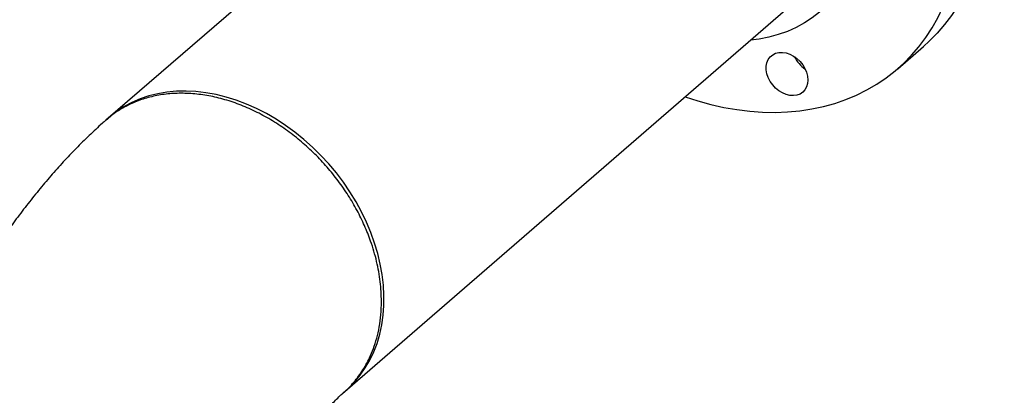
# Model space of a CAD drawing. Extents: x 19.1 to 29.8, y 0.6 to 8.7.
# Drawn here: x 25.9 to 26.2, y 7.2 to 7.3 of the extents above; entities that cross this region are included whole.
import ezdxf

# ---------------------------------------------------------------- set-up
doc = ezdxf.new("R2010")
doc.units = 0
doc.header["$MEASUREMENT"] = 0
doc.linetypes.add('SLD-SOLID', pattern=[0])
doc.layers.get('0').update_dxf_attribs({"linetype": 'CONTINUOUS'})
doc.layers.add('D7', color=7, linetype='CONTINUOUS')
doc.dimstyles.get("Standard").update_dxf_attribs({"dimtxt": 0.18, "dimasz": 0.18, "dimexe": 0.18, "dimexo": 0.0625, "dimgap": 0.09, "dimtad": 0, "dimtih": 1, "dimtoh": 1, "dimdec": 4, "dimzin": 0, "dimdsep": 46, "dimtxsty": 'Standard', "dimcen": 0.09, "dimadec": 0, "dimazin": 0, "dimtfac": 1, "dimtdec": 4, "dimtofl": 0, "dimtmove": 0, "dimatfit": 3, "dimfxl": 1, "dimtolj": 1, "dimtzin": 0, "dimarcsym": 0})

# ---------------------------------------------------------------- blocks, each defined once
blk = doc.blocks.new('A$C2581797C')
at = {"color": 7, "linetype": 'Continuous'}
for p, q in [((4.7229, 4.31549), (4.59703, 4.20649)), ((4.66295, 4.13038), (4.78908, 4.23961)), ((4.66383, 4.13116), (4.66395, 4.13127))]:
    blk.add_line(p, q, dxfattribs=at)
at = {"color": 7, "linetype": 'SLD-SOLID'}
blk.add_line((4.81753, 4.22082), (4.82466, 4.22699), dxfattribs=at)
at = {"color": 7, "linetype": 'SLD-SOLID', "flags": 128}
for points in [[(4.71513, 4.35346), (4.71708, 4.35506), (4.71964, 4.35691), (4.72233, 4.3586), (4.72513, 4.36011), (4.72805, 4.36144), (4.73108, 4.3626), (4.7342, 4.36357), (4.73741, 4.36436), (4.74071, 4.36496), (4.74407, 4.36537), (4.74751, 4.36559), (4.751, 4.36562), (4.75453, 4.36546), (4.75811, 4.36511), (4.76172, 4.36457), (4.76534, 4.36384), (4.76898, 4.36293), (4.77262, 4.36183), (4.77626, 4.36055), (4.77988, 4.3591), (4.78347, 4.35747), (4.78703, 4.35567), (4.79054, 4.3537), (4.794, 4.35158), (4.79741, 4.3493), (4.80074, 4.34687), (4.80399, 4.3443), (4.80716, 4.34159), (4.81024, 4.33875), (4.81321, 4.33579), (4.81607, 4.33271), (4.81882, 4.32953), (4.82144, 4.32625), (4.82393, 4.32287), (4.82629, 4.31942), (4.8285, 4.31589), (4.83057, 4.31229), (4.83248, 4.30864), (4.83423, 4.30495), (4.83582, 4.30121), (4.83725, 4.29745), (4.8385, 4.29367), (4.83959, 4.28988), (4.84049, 4.28609), (4.84122, 4.28232), (4.84177, 4.27856), (4.84213, 4.27483), (4.84231, 4.27114), (4.84231, 4.2675), (4.84213, 4.26392), (4.84177, 4.2604), (4.84122, 4.25696), (4.84049, 4.2536), (4.83959, 4.25033), (4.8385, 4.24717), (4.83725, 4.24411), (4.83582, 4.24117), (4.83423, 4.23836), (4.83248, 4.23567), (4.83057, 4.23313), (4.8285, 4.23073), (4.82629, 4.22847), (4.82466, 4.22699)], [(4.75836, 4.21301), (4.76185, 4.21188), (4.76549, 4.21087), (4.76913, 4.21005), (4.77275, 4.20942), (4.77634, 4.20897), (4.7799, 4.20872), (4.78341, 4.20865), (4.78687, 4.20878), (4.79028, 4.20909), (4.79361, 4.2096), (4.79686, 4.21029), (4.80003, 4.21117), (4.80311, 4.21223), (4.80608, 4.21348), (4.80894, 4.2149), (4.81169, 4.2165), (4.81431, 4.21827), (4.8168, 4.2202), (4.81916, 4.2223), (4.82137, 4.22455), (4.82344, 4.22695), (4.82535, 4.2295), (4.8271, 4.23218), (4.8287, 4.235), (4.83012, 4.23794), (4.83138, 4.24099), (4.83246, 4.24416), (4.83336, 4.24742), (4.83409, 4.25078), (4.83464, 4.25422), (4.835, 4.25774), (4.83518, 4.26133), (4.83518, 4.26497), (4.835, 4.26866), (4.83464, 4.27238), (4.83409, 4.27614), (4.83336, 4.27992), (4.83246, 4.28371), (4.83138, 4.2875), (4.83012, 4.29128), (4.8287, 4.29504), (4.8271, 4.29877), (4.82535, 4.30247), (4.82344, 4.30612), (4.82137, 4.30971), (4.81916, 4.31324), (4.8168, 4.3167), (4.81431, 4.32007), (4.81169, 4.32336), (4.80894, 4.32654), (4.80608, 4.32962), (4.80311, 4.33258), (4.80003, 4.33542), (4.79686, 4.33812), (4.79361, 4.3407), (4.79028, 4.34313), (4.78687, 4.34541), (4.78341, 4.34753), (4.7799, 4.34949), (4.77634, 4.35129), (4.77275, 4.35292), (4.76913, 4.35438), (4.76549, 4.35566), (4.76185, 4.35675), (4.75822, 4.35767), (4.75459, 4.35839), (4.75098, 4.35893), (4.74741, 4.35928), (4.74387, 4.35944), (4.74038, 4.35941), (4.73694, 4.35919), (4.73358, 4.35878), (4.73028, 4.35818), (4.72707, 4.3574), (4.72395, 4.35642), (4.72092, 4.35527), (4.718, 4.35393), (4.7152, 4.35242), (4.71251, 4.35074), (4.70995, 4.34889), (4.70753, 4.34687), (4.70524, 4.3447), (4.7031, 4.34237), (4.70111, 4.33989), (4.69928, 4.33728), (4.69761, 4.33453), (4.6961, 4.33165), (4.69476, 4.32865), (4.69359, 4.32554), (4.6926, 4.32232), (4.69178, 4.31901), (4.69114, 4.31561), (4.69069, 4.31213), (4.69041, 4.30858), (4.69032, 4.30496), (4.69032, 4.30496)], [(4.70964, 4.30401), (4.71016, 4.30623), (4.71097, 4.3089), (4.71195, 4.31146), (4.7131, 4.3139), (4.71442, 4.31623), (4.7159, 4.31842), (4.71753, 4.32048), (4.71931, 4.32238), (4.72124, 4.32414), (4.7233, 4.32573), (4.72549, 4.32716), (4.7278, 4.32842), (4.73022, 4.3295), (4.73275, 4.33041), (4.73537, 4.33113), (4.73807, 4.33166), (4.74085, 4.33201), (4.74369, 4.33217), (4.74659, 4.33215), (4.74953, 4.33193), (4.7525, 4.33152), (4.7555, 4.33093), (4.75851, 4.33015), (4.76151, 4.32919), (4.76451, 4.32806), (4.76748, 4.32675), (4.77042, 4.32527), (4.77332, 4.32362), (4.77616, 4.32182), (4.77894, 4.31987), (4.78164, 4.31777), (4.78426, 4.31554), (4.78679, 4.31317), (4.78921, 4.31069), (4.79152, 4.3081), (4.79371, 4.30541), (4.79577, 4.30262), (4.7977, 4.29976), (4.79948, 4.29682), (4.80111, 4.29382), (4.80259, 4.29078), (4.80391, 4.28769), (4.80506, 4.28458), (4.80604, 4.28145), (4.80685, 4.27832), (4.80748, 4.2752), (4.80793, 4.2721), (4.8082, 4.26902), (4.80829, 4.26599), (4.8082, 4.26301), (4.80793, 4.26009), (4.80748, 4.25725), (4.80685, 4.25449), (4.80604, 4.25183), (4.80506, 4.24927), (4.80391, 4.24682), (4.80259, 4.2445), (4.80111, 4.24231), (4.79948, 4.24025), (4.7977, 4.23834), (4.79577, 4.23659), (4.79371, 4.23499), (4.79152, 4.23357), (4.78921, 4.23231), (4.78679, 4.23122), (4.78426, 4.23032), (4.78164, 4.2296), (4.77894, 4.22906), (4.77654, 4.22875)], [(4.7925, 4.21766), (4.79241, 4.21666), (4.79213, 4.21573), (4.79168, 4.21493), (4.79107, 4.21426), (4.79032, 4.21376), (4.78945, 4.21344), (4.7885, 4.21331), (4.78748, 4.21337), (4.78645, 4.21362), (4.78542, 4.21406), (4.78443, 4.21467), (4.78351, 4.21542), (4.7827, 4.2163), (4.78202, 4.21728), (4.78148, 4.21833), (4.78112, 4.21941), (4.78093, 4.22048), (4.78093, 4.22152), (4.78112, 4.22249), (4.78148, 4.22336), (4.78202, 4.2241), (4.7827, 4.22468), (4.78351, 4.2251), (4.78443, 4.22532), (4.78542, 4.22536), (4.78645, 4.2252), (4.78748, 4.22486), (4.7885, 4.22433), (4.78945, 4.22365), (4.79032, 4.22283), (4.79107, 4.22189), (4.79168, 4.22087), (4.79213, 4.21981), (4.79241, 4.21873), (4.7925, 4.21766)]]:
    blk.add_lwpolyline(points, dxfattribs=at)
at = {"color": 7, "linetype": 'Continuous', "flags": 128}
blk.add_lwpolyline([(4.66585, 4.13309), (4.66627, 4.13354), (4.66785, 4.13543), (4.66926, 4.13747), (4.67052, 4.13963), (4.67161, 4.14192), (4.67253, 4.14432), (4.67328, 4.14683), (4.67385, 4.14943), (4.67423, 4.15212), (4.67444, 4.15488), (4.67446, 4.15769), (4.6743, 4.16056), (4.67396, 4.16346), (4.67344, 4.16639), (4.67274, 4.16932), (4.67186, 4.17226), (4.67081, 4.17518), (4.66959, 4.17808), (4.66822, 4.18095), (4.66668, 4.18376), (4.66499, 4.18651), (4.66317, 4.18919), (4.6612, 4.19179), (4.65911, 4.19429), (4.6569, 4.19668), (4.65458, 4.19896), (4.65216, 4.20112), (4.64966, 4.20314), (4.64707, 4.20502), (4.64442, 4.20675), (4.64171, 4.20832), (4.63895, 4.20973), (4.63616, 4.21097), (4.63335, 4.21203), (4.63052, 4.21291), (4.6277, 4.21361), (4.62489, 4.21413), (4.62211, 4.21445), (4.61937, 4.21459), (4.61667, 4.21454), (4.61403, 4.21429), (4.61146, 4.21386), (4.60898, 4.21324), (4.60658, 4.21243), (4.60429, 4.21144), (4.60211, 4.21028), (4.60005, 4.20894)], dxfattribs=at)
at = {"color": 7, "linetype": 'SLD-SOLID'}
blk.add_arc((4.79666, 4.22796), 0.00876, 205.7305, 236.0555, dxfattribs=at)
at = {"color": 7, "linetype": 'Continuous'}
for points, knots in [([(4.67377, 4.15602), (4.6737, 4.15783), (4.67357, 4.16147), (4.67252, 4.16713), (4.67099, 4.17237), (4.66909, 4.17714), (4.66701, 4.18139), (4.66457, 4.18555), (4.66178, 4.18959), (4.65867, 4.19345), (4.65525, 4.1971), (4.65155, 4.20049), (4.64761, 4.20359), (4.64346, 4.20635), (4.63915, 4.20874), (4.6347, 4.21072), (4.63018, 4.21226), (4.62566, 4.21333), (4.62121, 4.21392), (4.61689, 4.21403), (4.61273, 4.21367), (4.60879, 4.21285), (4.60509, 4.21159), (4.60168, 4.2099), (4.59899, 4.20819), (4.59757, 4.2069), (4.59707, 4.20645)], [0, 0, 0, 0, 0.050695, 0.101944, 0.153748, 0.192976, 0.232517, 0.272369, 0.312534, 0.353012, 0.393801, 0.434903, 0.476316, 0.518042, 0.56008, 0.602431, 0.645093, 0.687802, 0.730197, 0.77228, 0.814051, 0.855509, 0.896654, 0.937487, 0.978008, 1, 1, 1, 1]), ([(4.59703, 4.20649), (4.5967, 4.2062), (4.59512, 4.20481), (4.59234, 4.20221), (4.58871, 4.19862), (4.58516, 4.19487), (4.58167, 4.19097), (4.57826, 4.18692), (4.57493, 4.18275), (4.57168, 4.17845), (4.56852, 4.17405), (4.56544, 4.16954), (4.56245, 4.16494), (4.55953, 4.16025), (4.55671, 4.15546), (4.55396, 4.1506), (4.5513, 4.14566), (4.54871, 4.14064), (4.54621, 4.13556), (4.54379, 4.13041), (4.54145, 4.12519), (4.5392, 4.11992), (4.53702, 4.1146), (4.53493, 4.10922), (4.53292, 4.1038), (4.531, 4.09834), (4.52916, 4.09284), (4.5274, 4.0873), (4.52574, 4.08174), (4.52416, 4.07614), (4.52267, 4.07053), (4.52128, 4.06491), (4.51997, 4.05926), (4.51876, 4.05362), (4.51765, 4.04796), (4.51663, 4.04231), (4.51571, 4.03666), (4.51488, 4.03101), (4.51416, 4.02537), (4.51355, 4.01975), (4.51303, 4.01415), (4.51263, 4.00856), (4.51233, 4.003), (4.51215, 3.99771), (4.51212, 3.99429), (4.5121, 3.9927)], [0, 0, 0, 0, 0.006513, 0.031124, 0.055822, 0.080643, 0.105511, 0.13035, 0.155115, 0.179777, 0.204318, 0.228727, 0.253001, 0.277142, 0.301156, 0.325048, 0.348828, 0.372504, 0.396085, 0.419582, 0.443003, 0.466357, 0.489653, 0.512899, 0.536104, 0.559275, 0.582421, 0.605549, 0.628666, 0.65178, 0.674898, 0.698025, 0.721168, 0.744336, 0.767536, 0.790776, 0.814065, 0.83741, 0.86082, 0.884307, 0.907877, 0.931541, 0.95531, 0.979194, 1, 1, 1, 1]), ([(4.66339, 4.1308), (4.66369, 4.13106), (4.66451, 4.13178), (4.66575, 4.13309), (4.66711, 4.13473), (4.66835, 4.13648), (4.66948, 4.13833), (4.67056, 4.14045), (4.67158, 4.14289), (4.6725, 4.14575), (4.6732, 4.1489), (4.67367, 4.15233), (4.67373, 4.15477), (4.67377, 4.15602)], [0, 0, 0, 0, 0.043814, 0.123546, 0.203278, 0.283008, 0.362739, 0.442469, 0.542674, 0.648526, 0.760033, 0.877193, 1, 1, 1, 1]), ([(4.61278, 3.99254), (4.61278, 3.9927), (4.61279, 3.99394), (4.61285, 3.99635), (4.61298, 3.99982), (4.6132, 4.00339), (4.61349, 4.00708), (4.61385, 4.01085), (4.6143, 4.01471), (4.61483, 4.01865), (4.61543, 4.02265), (4.61612, 4.02671), (4.61688, 4.03082), (4.61773, 4.03496), (4.61865, 4.03912), (4.61965, 4.0433), (4.62072, 4.04748), (4.62186, 4.05167), (4.62308, 4.05583), (4.62435, 4.05997), (4.6257, 4.06408), (4.6271, 4.06814), (4.62856, 4.07215), (4.63007, 4.07609), (4.63163, 4.07996), (4.63323, 4.08375), (4.63487, 4.08745), (4.63654, 4.09106), (4.63824, 4.09455), (4.63996, 4.09793), (4.6417, 4.10118), (4.64344, 4.10431), (4.64519, 4.1073), (4.64693, 4.11014), (4.64866, 4.11283), (4.65036, 4.11537), (4.65204, 4.11775), (4.65367, 4.11996), (4.65526, 4.12201), (4.6568, 4.12388), (4.65827, 4.12559), (4.65967, 4.12713), (4.66098, 4.12849), (4.6622, 4.12968), (4.663, 4.13042), (4.66337, 4.13076), (4.66341, 4.13079)], [0, 0, 0, 0, 0.003387, 0.026678, 0.050117, 0.073737, 0.097521, 0.121457, 0.14553, 0.169726, 0.194032, 0.218435, 0.242922, 0.26748, 0.292097, 0.316763, 0.341463, 0.366188, 0.390925, 0.415664, 0.440389, 0.46509, 0.489753, 0.51437, 0.538926, 0.56341, 0.587811, 0.612116, 0.636311, 0.660384, 0.684321, 0.708109, 0.731733, 0.755179, 0.778435, 0.801485, 0.824318, 0.846919, 0.869279, 0.891387, 0.913236, 0.934821, 0.95614, 0.977196, 0.997997, 1, 1, 1, 1])]:
    blk.add_open_spline(points, degree=3, knots=knots, dxfattribs=at)

msp = doc.modelspace()

# ---------------------------------------------------------------- block references
at = {"layer": 'D7', "color": 7, "linetype": 'Continuous'}
msp.add_blockref('A$C2581797C', (21.34305, 3.05362), dxfattribs=at)

# ---------------------------------------------------------------- leaders
at = {"color": 7, "linetype": 'Continuous'}
msp.add_leader([(26.05312, 6.7836), (26.83464, 7.45422), (26.9592, 7.45407)], dimstyle='Standard', override={"dimscale": 0.9, "dimtxt": 0.1, "dimasz": 0.09, "dimexe": 0.1, "dimlwd": 9}, dxfattribs=at)

doc.saveas('drawing.dxf')
